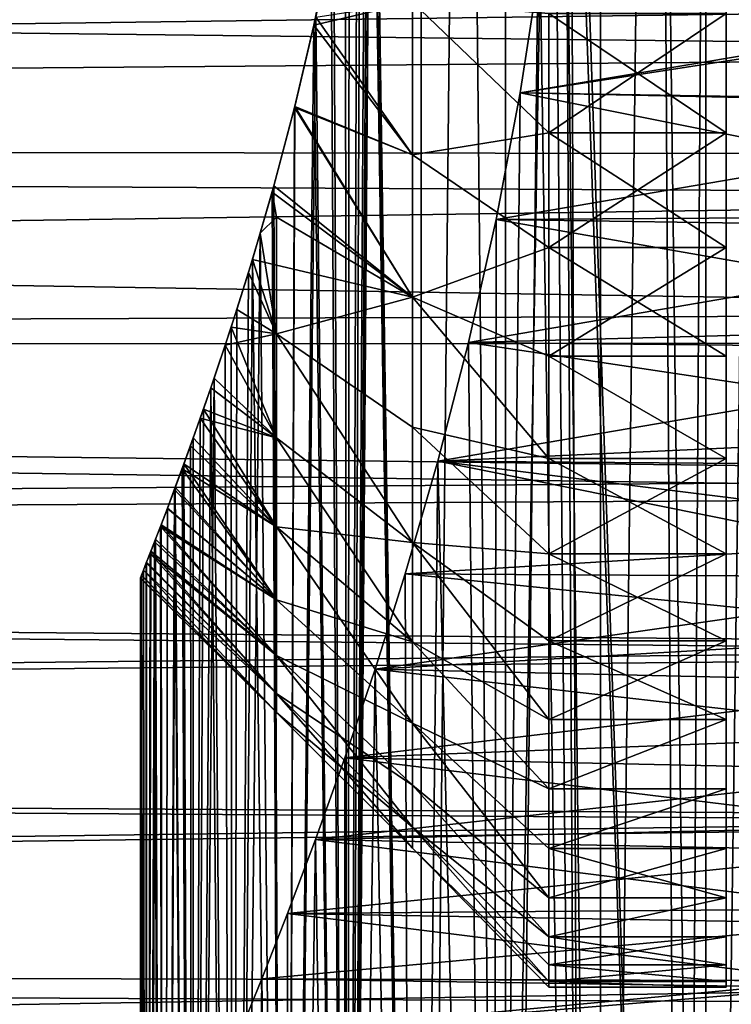
# Model space of a CAD drawing. Extents: x -47 to 12.1, y -17.9 to 17.5.
# Drawn here: x -13.2 to -10.8, y -5.1 to -1.7 of the extents above; entities that cross this region are included whole.
import ezdxf

# ---------------------------------------------------------------- set-up
doc = ezdxf.new("R2010")
doc.units = 0
doc.header["$MEASUREMENT"] = 0

msp = doc.modelspace()

# ---------------------------------------------------------------- linework, layer by layer
for points in [[(-11.09026, 17.200001, -6.085116), (-10.915031, -11, -6.394105), (-11.294904, 0.205784, -5.696283)], [(-11.09026, 17.200001, 6.085116), (-11.294904, 0.205784, 5.696283), (-10.915031, -11, 6.394105)], [(-11.09026, 17.200001, -6.085116), (-10.733895, 17.200001, -6.693727), (-10.915031, -11, -6.394105)], [(-10.733895, 17.200001, 6.693727), (-11.09026, 17.200001, 6.085116), (-10.915031, -11, 6.394105)], [(-10.733895, 17.200001, -6.693727), (-10.541572, -11, -6.992694), (-10.915031, -11, -6.394105)], [(-10.733895, 17.200001, 6.693727), (-10.915031, -11, 6.394105), (-10.541572, -11, 6.992694)], [(-11.800435, 17, -4.828275), (-11.965587, 0, -4.403093), (-11.800435, -11.15, -4.828275)], [(-11.800435, 17, 4.828275), (-11.800435, -11.15, 4.828275), (-11.965587, 0, 4.403093)], [(-11.800435, 17, -4.828275), (-11.800435, -11.15, -4.828275), (-11.514528, -11.15, -5.475229)], [(-11.800435, 17, -4.828275), (-11.514528, -11.15, -5.475229), (-11.514528, 17, -5.475229)], [(-11.514528, 17, 5.475229), (-11.514528, -11.15, 5.475229), (-11.800435, -11.15, 4.828275)], [(-11.514528, 17, 5.475229), (-11.800435, -11.15, 4.828275), (-11.800435, 17, 4.828275)], [(-11.514528, 17, -5.475229), (-11.514528, -11.15, -5.475229), (-11.193186, -11.15, -6.105332)], [(-11.514528, 17, -5.475229), (-11.193186, -11.15, -6.105332), (-11.193186, 17, -6.105332)], [(-11.193186, 17, 6.105332), (-11.193186, -11.15, 6.105332), (-11.514528, -11.15, 5.475229)], [(-11.193186, 17, 6.105332), (-11.514528, -11.15, 5.475229), (-11.514528, 17, 5.475229)], [(-11.193186, 17, -6.105332), (-11.193186, -11.15, -6.105332), (-10.837396, -11.15, -6.716647)], [(-11.193186, 17, -6.105332), (-10.837396, -11.15, -6.716647), (-10.837396, 17, -6.716647)], [(-10.837396, 17, 6.716647), (-10.837396, -11.15, 6.716647), (-11.193186, -11.15, 6.105332)], [(-10.837396, 17, 6.716647), (-11.193186, -11.15, 6.105332), (-11.193186, 17, 6.105332)], [(-10.837396, 17, -6.716647), (-10.837396, -11.15, -6.716647), (-10.448254, -11.15, -7.307291)], [(-10.837396, 17, -6.716647), (-10.448254, -11.15, -7.307291), (-10.448254, 17, -7.307291)], [(-10.448254, 17, 7.307291), (-10.448254, -11.15, 7.307291), (-10.837396, -11.15, 6.716647)], [(-10.448254, 17, 7.307291), (-10.837396, -11.15, 6.716647), (-10.837396, 17, 6.716647)], [(-11.294904, 0.205784, -5.696283), (-10.915031, -11, -6.394105), (-11.294804, -0.200185, -5.696483)], [(-10.915031, -11, 6.394105), (-11.294904, 0.205784, 5.696283), (-11.294804, -0.200185, 5.696483)], [(-11.800435, -11.15, 4.828275), (-11.971283, -0.293595, 4.387584), (-11.965587, 0, 4.403093)], [(-11.9689, -0.223881, -4.394081), (-11.800435, -11.15, -4.828275), (-11.965587, 0, -4.403093)], [(-10.76868, 0, 1.732051), (-10.76868, -1.710101, 4.698463), (-10.76868, -2.113091, 4.531539)], [(-10.76868, 0, 1.732051), (-10.76868, -2.113091, 4.531539), (-10.76868, -2.5, 4.330127)], [(-10.76868, -1.5, 0.866025), (-10.76868, 0, 1.732051), (-10.76868, -2.5, 4.330127)], [(-10.76868, -2.113091, -4.531539), (-10.76868, -1.710101, -4.698463), (-10.76868, 0, -1.732051)], [(-10.76868, -2.5, -4.330127), (-10.76868, -2.113091, -4.531539), (-10.76868, 0, -1.732051)], [(-10.76868, -2.5, -4.330127), (-10.76868, 0, -1.732051), (-10.76868, -1.5, -0.866025)], [(-11.9689, -0.223881, -4.394081), (-12.050025, -11.15, -4.166462), (-11.800435, -11.15, -4.828275)], [(-11.978982, -0.450504, -4.366519), (-12.050025, -11.15, -4.166462), (-11.9689, -0.223881, -4.394081)], [(-11.311723, -0.650066, -5.662812), (-11.294804, -0.200185, -5.696483), (-11.254539, -11, -5.775626)], [(-11.294804, -0.200185, 5.696483), (-11.311723, -0.650066, 5.662812), (-11.254539, -11, 5.775626)], [(-11.294804, -0.200185, -5.696483), (-10.915031, -11, -6.394105), (-11.254539, -11, -5.775626)], [(-10.915031, -11, 6.394105), (-11.294804, -0.200185, 5.696483), (-11.254539, -11, 5.775626)], [(-11.971283, -0.293595, 4.387584), (-12.050025, -11.15, 4.166462), (-11.988628, -0.59122, 4.339966)], [(-11.800435, -11.15, 4.828275), (-12.050025, -11.15, 4.166462), (-11.971283, -0.293595, 4.387584)], [(-12.004835, -0.772481, -4.294933), (-12.050025, -11.15, -4.166462), (-11.978982, -0.450504, -4.366519)], [(-11.988628, -0.59122, 4.339966), (-12.050025, -11.15, 4.166462), (-12.016765, -0.882791, 4.261442)], [(-11.346225, -1.097413, -5.593363), (-11.311723, -0.650066, -5.662812), (-11.254539, -11, -5.775626)], [(-11.311723, -0.650066, 5.662812), (-11.346225, -1.097413, 5.593363), (-11.254539, -11, 5.775626)], [(-12.043701, -1.092542, -4.184707), (-12.050025, -11.15, -4.166462), (-12.004835, -0.772481, -4.294933)], [(-12.016765, -0.882791, 4.261442), (-12.050025, -11.15, 4.166462), (-12.055691, -1.174333, 4.150037)], [(-12.094858, -1.410193, -4.034465), (-12.050025, -11.15, -4.166462), (-12.043701, -1.092542, -4.184707)], [(-11.397685, -1.540997, -5.487738), (-11.346225, -1.097413, -5.593363), (-11.254539, -11, -5.775626)], [(-11.346225, -1.097413, 5.593363), (-11.397685, -1.540997, 5.487738), (-11.254539, -11, 5.775626)], [(-12.055691, -1.174333, 4.150037), (-12.050025, -11.15, 4.166462), (-12.104683, -1.463735, 4.004891)], [(-7.103772, -1.378793, -12.926675), (-7.208777, -1.844968, -12.868412), (-42.968681, -1.430107, -12.921099)], [(-7.164742, -1.664615, 12.892982), (-42.968681, -1.430107, 12.921099), (-42.968681, -2.13973, 12.822697)], [(-7.208777, -1.844968, -12.868412), (-42.968681, -2.13973, -12.822697), (-42.968681, -1.430107, -12.921099)], [(-12.156726, -1.721636, -3.844021), (-12.050025, -11.15, -4.166462), (-12.094858, -1.410193, -4.034465)], [(-12.104683, -1.463735, 4.004891), (-12.050025, -11.15, 4.166462), (-12.162795, -1.749434, 3.824776)], [(-11.828996, -1.671169, 4.220891), (-12.104683, -1.463735, 4.004891), (-12.162795, -1.749434, 3.824776)], [(-10.76868, -1.5, 0.866025), (-10.76868, -2.5, 4.330127), (-10.76868, -2.867882, 4.09576)], [(-10.76868, -1.5, 0.866025), (-10.76868, -2.867882, 4.09576), (-10.76868, -3.213938, 3.830222)], [(-10.76868, -1.5, 0.866025), (-10.76868, -3.213938, 3.830222), (-10.76868, -3.535534, 3.535534)], [(-10.76868, -1.5, 0.866025), (-10.76868, -3.535534, 3.535534), (-10.76868, -3.830222, 3.213938)], [(-10.76868, -4.09576, 2.867882), (-10.76868, -1.5, 0.866025), (-10.76868, -3.830222, 3.213938)], [(-10.76868, -4.330127, 2.5), (-10.76868, -1.5, 0.866025), (-10.76868, -4.09576, 2.867882)], [(-10.76868, -4.531539, 2.113091), (-10.76868, -1.5, 0.866025), (-10.76868, -4.330127, 2.5)], [(-10.76868, -4.698463, 1.710101), (-10.76868, -1.5, 0.866025), (-10.76868, -4.531539, 2.113091)], [(-10.76868, -4.829629, 1.294095), (-10.76868, -1.5, 0.866025), (-10.76868, -4.698463, 1.710101)], [(-10.76868, -4.924039, 0.868241), (-10.76868, -1.5, 0.866025), (-10.76868, -4.829629, 1.294095)], [(-10.76868, -4.980974, 0.435779), (-10.76868, -1.5, 0.866025), (-10.76868, -4.924039, 0.868241)], [(-10.76868, -5), (-10.76868, -1.5, -0.866025), (-10.76868, -1.5, 0.866025)], [(-10.76868, -5), (-10.76868, -1.5, 0.866025), (-10.76868, -4.980974, 0.435779)], [(-10.76868, -4.980974, -0.435779), (-10.76868, -1.5, -0.866025), (-10.76868, -5)], [(-10.76868, -4.924039, -0.868241), (-10.76868, -1.5, -0.866025), (-10.76868, -4.980974, -0.435779)], [(-10.76868, -4.829629, -1.294095), (-10.76868, -1.5, -0.866025), (-10.76868, -4.924039, -0.868241)], [(-10.76868, -4.698463, -1.710101), (-10.76868, -1.5, -0.866025), (-10.76868, -4.829629, -1.294095)], [(-10.76868, -4.531539, -2.113091), (-10.76868, -1.5, -0.866025), (-10.76868, -4.698463, -1.710101)], [(-10.76868, -4.330127, -2.5), (-10.76868, -1.5, -0.866025), (-10.76868, -4.531539, -2.113091)], [(-10.76868, -2.867882, -4.09576), (-10.76868, -2.5, -4.330127), (-10.76868, -1.5, -0.866025)], [(-10.76868, -4.09576, -2.867882), (-10.76868, -1.5, -0.866025), (-10.76868, -4.330127, -2.5)], [(-10.76868, -3.830222, -3.213938), (-10.76868, -1.5, -0.866025), (-10.76868, -4.09576, -2.867882)], [(-10.76868, -3.213938, -3.830222), (-10.76868, -2.867882, -4.09576), (-10.76868, -1.5, -0.866025)], [(-10.76868, -3.535534, -3.535534), (-10.76868, -3.213938, -3.830222), (-10.76868, -1.5, -0.866025)], [(-10.76868, -3.535534, -3.535534), (-10.76868, -1.5, -0.866025), (-10.76868, -3.830222, -3.213938)], [(-11.559036, -11, -5.13918), (-11.397685, -1.540997, -5.487738), (-11.254539, -11, -5.775626)], [(-11.464906, -1.977776, -5.345882), (-11.397685, -1.540997, -5.487738), (-11.559036, -11, -5.13918)], [(-11.397685, -1.540997, 5.487738), (-11.559036, -11, 5.13918), (-11.254539, -11, 5.775626)], [(-11.397685, -1.540997, 5.487738), (-11.464906, -1.977776, 5.345882), (-11.559036, -11, 5.13918)], [(-9.230463, -1.632475, -5.461231), (-11.397685, -1.540997, -5.487738), (-11.464906, -1.977776, -5.345882)], [(-9.225703, -1.603157, 5.469908), (-11.464906, -1.977776, 5.345882), (-11.397685, -1.540997, 5.487738)], [(-9.303932, -2.022676, 5.329051), (-11.464906, -1.977776, 5.345882), (-9.225703, -1.603157, 5.469908)], [(-9.230463, -1.632475, -5.461231), (-11.464906, -1.977776, -5.345882), (-9.302163, -2.014359, -5.3322)], [(-7.303785, -2.187021, 12.81473), (-7.164742, -1.664615, 12.892982), (-42.968681, -2.13973, 12.822697)], [(-11.828996, -2.187009, 3.978155), (-11.828996, -1.671169, 4.220891), (-12.162795, -1.749434, 3.824776)], [(-11.828996, -1.671169, -4.220891), (-11.828996, -2.187009, -3.978155), (-12.156726, -1.721636, -3.844021)], [(-11.828996, -1.671169, 4.220891), (-11.36868, -2.113091, 4.531539), (-11.36868, -1.710101, 4.698463)], [(-11.828996, -2.187009, 3.978155), (-11.36868, -2.113091, 4.531539), (-11.828996, -1.671169, 4.220891)], [(-11.828996, -1.671169, -4.220891), (-11.36868, -1.710101, -4.698463), (-11.36868, -2.113091, -4.531539)], [(-11.828996, -1.671169, -4.220891), (-11.36868, -2.113091, -4.531539), (-11.828996, -2.187009, -3.978155)], [(-12.26253, -11.15, -3.491826), (-12.050025, -11.15, -4.166462), (-12.156726, -1.721636, -3.844021)], [(-12.227417, -2.024178, -3.61287), (-12.26253, -11.15, -3.491826), (-12.156726, -1.721636, -3.844021)], [(-11.828996, -2.187009, -3.978155), (-12.227417, -2.024178, -3.61287), (-12.156726, -1.721636, -3.844021)], [(-11.36868, -2.113091, -4.531539), (-10.76868, -1.710101, -4.698463), (-10.76868, -2.113091, -4.531539)], [(-11.36868, -2.113091, -4.531539), (-11.36868, -1.710101, -4.698463), (-10.76868, -1.710101, -4.698463)], [(-11.36868, -1.710101, 4.698463), (-11.36868, -2.113091, 4.531539), (-10.76868, -2.113091, 4.531539)], [(-11.36868, -1.710101, 4.698463), (-10.76868, -2.113091, 4.531539), (-10.76868, -1.710101, 4.698463)], [(-12.162795, -1.749434, 3.824776), (-12.26253, -11.15, 3.491826), (-12.228123, -2.026997, 3.610479)], [(-12.050025, -11.15, 4.166462), (-12.26253, -11.15, 3.491826), (-12.162795, -1.749434, 3.824776)], [(-11.828996, -2.187009, 3.978155), (-12.162795, -1.749434, 3.824776), (-12.228123, -2.026997, 3.610479)], [(-7.208777, -1.844968, -12.868412), (-7.346403, -2.325358, -12.790343), (-42.968681, -2.13973, -12.822697)], [(-11.546421, -2.405688, -5.167461), (-11.464906, -1.977776, -5.345882), (-11.559036, -11, -5.13918)], [(-11.464906, -1.977776, 5.345882), (-11.546421, -2.405688, 5.167461), (-11.559036, -11, 5.13918)], [(-11.464906, -1.977776, -5.345882), (-11.546421, -2.405688, -5.167461), (-9.390775, -2.392518, -5.173574)], [(-9.303932, -2.022676, 5.329051), (-11.546421, -2.405688, 5.167461), (-11.464906, -1.977776, 5.345882)], [(-9.302163, -2.014359, -5.3322), (-11.464906, -1.977776, -5.345882), (-9.390775, -2.392518, -5.173574)], [(-12.304358, -2.313742, -3.341442), (-12.26253, -11.15, -3.491826), (-12.227417, -2.024178, -3.61287)], [(-11.828996, -2.668359, -3.672682), (-12.304358, -2.313742, -3.341442), (-12.227417, -2.024178, -3.61287)], [(-12.228123, -2.026997, 3.610479), (-12.26253, -11.15, 3.491826), (-12.298341, -2.292224, 3.363523)], [(-11.828996, -2.668359, 3.672682), (-12.228123, -2.026997, 3.610479), (-12.298341, -2.292224, 3.363523)], [(-11.828996, -2.668359, 3.672682), (-11.828996, -2.187009, 3.978155), (-12.228123, -2.026997, 3.610479)], [(-11.828996, -2.187009, -3.978155), (-11.828996, -2.668359, -3.672682), (-12.227417, -2.024178, -3.61287)], [(-9.402307, -2.436929, 5.152803), (-11.546421, -2.405688, 5.167461), (-9.303932, -2.022676, 5.329051)], [(-11.828996, -2.187009, 3.978155), (-11.36868, -2.5, 4.330127), (-11.36868, -2.113091, 4.531539)], [(-11.828996, -2.187009, -3.978155), (-11.36868, -2.113091, -4.531539), (-11.36868, -2.5, -4.330127)], [(-11.36868, -2.5, -4.330127), (-11.36868, -2.113091, -4.531539), (-10.76868, -2.113091, -4.531539)], [(-11.36868, -2.5, -4.330127), (-10.76868, -2.113091, -4.531539), (-10.76868, -2.5, -4.330127)], [(-11.36868, -2.113091, 4.531539), (-11.36868, -2.5, 4.330127), (-10.76868, -2.5, 4.330127)], [(-11.36868, -2.113091, 4.531539), (-10.76868, -2.5, 4.330127), (-10.76868, -2.113091, 4.531539)], [(-7.481743, -2.722851, 12.711651), (-7.303785, -2.187021, 12.81473), (-42.968681, -2.13973, 12.822697)], [(-7.481743, -2.722851, 12.711651), (-42.968681, -2.13973, 12.822697), (-42.968681, -2.842854, 12.685353)], [(-7.346403, -2.325358, -12.790343), (-42.968681, -2.842854, -12.685353), (-42.968681, -2.13973, -12.822697)], [(-11.828996, -2.668359, 3.672682), (-11.36868, -2.5, 4.330127), (-11.828996, -2.187009, 3.978155)], [(-11.828996, -2.187009, -3.978155), (-11.36868, -2.5, -4.330127), (-11.828996, -2.668359, -3.672682)], [(-12.298341, -2.292224, 3.363523), (-12.26253, -11.15, 3.491826), (-12.37077, -2.541009, 3.086516)], [(-11.828996, -2.668359, 3.672682), (-12.298341, -2.292224, 3.363523), (-12.37077, -2.541009, 3.086516)], [(-7.346403, -2.325358, -12.790343), (-7.518863, -2.823251, -12.689729), (-42.968681, -2.842854, -12.685353)], [(-12.344055, -2.451696, -3.19168), (-12.26253, -11.15, -3.491826), (-12.304358, -2.313742, -3.341442)], [(-12.289312, -2.397792, -3.300278), (-12.344055, -2.451696, -3.19168), (-12.304358, -2.313742, -3.341442)], [(-11.828996, -2.668359, -3.672682), (-12.289312, -2.397792, -3.300278), (-12.304358, -2.313742, -3.341442)], [(-9.390775, -2.392518, -5.173574), (-11.546421, -2.405688, -5.167461), (-9.494478, -2.764272, -4.984856)], [(-12.289312, -2.397792, -3.300278), (-12.289312, -2.79252, -2.973731), (-12.344055, -2.451696, -3.19168)], [(-11.828996, -2.668359, -3.672682), (-12.289312, -2.79252, -2.973731), (-12.289312, -2.397792, -3.300278)], [(-11.640275, -2.821967, -4.952424), (-11.546421, -2.405688, -5.167461), (-11.559036, -11, -5.13918)], [(-11.546421, -2.405688, 5.167461), (-11.640275, -2.821967, 4.952424), (-11.559036, -11, 5.13918)], [(-11.546421, -2.405688, -5.167461), (-11.640275, -2.821967, -4.952424), (-9.494478, -2.764272, -4.984856)], [(-11.640275, -2.821967, 4.952424), (-11.546421, -2.405688, 5.167461), (-9.402307, -2.436929, 5.152803)], [(-12.437298, -11.15, -2.806444), (-12.26253, -11.15, -3.491826), (-12.344055, -2.451696, -3.19168)], [(-12.384077, -2.584554, -3.03268), (-12.437298, -11.15, -2.806444), (-12.344055, -2.451696, -3.19168)], [(-12.289312, -2.79252, -2.973731), (-12.384077, -2.584554, -3.03268), (-12.344055, -2.451696, -3.19168)], [(-9.518588, -2.843283, 4.940217), (-11.640275, -2.821967, 4.952424), (-9.402307, -2.436929, 5.152803)], [(-11.828996, -2.668359, 3.672682), (-11.36868, -2.867882, 4.09576), (-11.36868, -2.5, 4.330127)], [(-11.828996, -2.668359, -3.672682), (-11.36868, -2.5, -4.330127), (-11.36868, -2.867882, -4.09576)], [(-11.36868, -2.867882, -4.09576), (-11.36868, -2.5, -4.330127), (-10.76868, -2.5, -4.330127)], [(-11.36868, -2.867882, -4.09576), (-10.76868, -2.5, -4.330127), (-10.76868, -2.867882, -4.09576)], [(-11.36868, -2.5, 4.330127), (-10.76868, -2.867882, 4.09576), (-10.76868, -2.5, 4.330127)], [(-11.36868, -2.5, 4.330127), (-11.36868, -2.867882, 4.09576), (-10.76868, -2.867882, 4.09576)], [(-12.37077, -2.541009, 3.086516), (-12.437298, -11.15, 2.806444), (-12.442544, -2.769284, 2.783093)], [(-12.289312, -2.79252, 2.973731), (-12.37077, -2.541009, 3.086516), (-12.442544, -2.769284, 2.783093)], [(-12.26253, -11.15, 3.491826), (-12.437298, -11.15, 2.806444), (-12.37077, -2.541009, 3.086516)], [(-11.828996, -2.668359, 3.672682), (-12.37077, -2.541009, 3.086516), (-12.289312, -2.79252, 2.973731)], [(-12.423601, -2.710535, -2.866467), (-12.437298, -11.15, -2.806444), (-12.384077, -2.584554, -3.03268)], [(-12.289312, -2.79252, -2.973731), (-12.423601, -2.710535, -2.866467), (-12.384077, -2.584554, -3.03268)], [(-11.828996, -3.107627, 3.309287), (-11.828996, -2.668359, 3.672682), (-12.289312, -2.79252, 2.973731)], [(-11.828996, -2.668359, -3.672682), (-11.828996, -3.107627, -3.309287), (-12.289312, -2.79252, -2.973731)], [(-11.828996, -2.668359, 3.672682), (-11.36868, -3.213938, 3.830222), (-11.36868, -2.867882, 4.09576)], [(-11.828996, -3.107627, 3.309287), (-11.36868, -3.213938, 3.830222), (-11.828996, -2.668359, 3.672682)], [(-11.828996, -2.668359, -3.672682), (-11.36868, -3.213938, -3.830222), (-11.828996, -3.107627, -3.309287)], [(-11.828996, -2.668359, -3.672682), (-11.36868, -2.867882, -4.09576), (-11.36868, -3.213938, -3.830222)], [(-7.699499, -3.274146, 12.580956), (-7.481743, -2.722851, 12.711651), (-42.968681, -2.842854, 12.685353)], [(-12.462543, -2.830265, -2.692118), (-12.437298, -11.15, -2.806444), (-12.423601, -2.710535, -2.866467)], [(-12.289312, -2.79252, -2.973731), (-12.462543, -2.830265, -2.692118), (-12.423601, -2.710535, -2.866467)], [(-12.442544, -2.769284, 2.783093), (-12.437298, -11.15, 2.806444), (-12.511115, -2.974274, 2.456523)], [(-12.289312, -3.143207, 2.600287), (-12.442544, -2.769284, 2.783093), (-12.511115, -2.974274, 2.456523)], [(-12.289312, -2.79252, -2.973731), (-12.289312, -3.143207, -2.600287), (-12.462543, -2.830265, -2.692118)], [(-12.289312, -3.143207, 2.600287), (-12.289312, -2.79252, 2.973731), (-12.442544, -2.769284, 2.783093)], [(-11.828996, -3.497887, 2.893703), (-12.289312, -2.79252, 2.973731), (-12.289312, -3.143207, 2.600287)], [(-11.828996, -3.497887, 2.893703), (-11.828996, -3.107627, 3.309287), (-12.289312, -2.79252, 2.973731)], [(-11.828996, -3.497887, -2.893703), (-12.289312, -3.143207, -2.600287), (-12.289312, -2.79252, -2.973731)], [(-11.828996, -3.107627, -3.309287), (-11.828996, -3.497887, -2.893703), (-12.289312, -2.79252, -2.973731)], [(-9.494478, -2.764272, -4.984856), (-11.640275, -2.821967, -4.952424), (-9.610719, -3.126143, -4.766259)], [(-7.518863, -2.823251, -12.689729), (-7.727793, -3.340137, -12.563595), (-42.968681, -2.842854, -12.685353)], [(-11.743729, -3.22221, -4.701842), (-11.640275, -2.821967, -4.952424), (-11.559036, -11, -5.13918)], [(-11.640275, -2.821967, 4.952424), (-11.743729, -3.22221, 4.701842), (-11.559036, -11, 5.13918)], [(-9.610719, -3.126143, -4.766259), (-11.640275, -2.821967, -4.952424), (-11.743729, -3.22221, -4.701842)], [(-11.743729, -3.22221, 4.701842), (-11.640275, -2.821967, 4.952424), (-9.518588, -2.843283, 4.940217)], [(-7.699499, -3.274146, 12.580956), (-42.968681, -2.842854, 12.685353), (-42.968681, -3.537345, 12.509484)], [(-7.727793, -3.340137, -12.563595), (-42.968681, -3.537345, -12.509484), (-42.968681, -2.842854, -12.685353)], [(-12.500248, -2.942527, -2.511234), (-12.437298, -11.15, -2.806444), (-12.462543, -2.830265, -2.692118)], [(-12.289312, -3.143207, -2.600287), (-12.500248, -2.942527, -2.511234), (-12.462543, -2.830265, -2.692118)], [(-9.649578, -3.237889, 4.691061), (-11.743729, -3.22221, 4.701842), (-9.518588, -2.843283, 4.940217)], [(-11.36868, -2.867882, -4.09576), (-10.76868, -2.867882, -4.09576), (-10.76868, -3.213938, -3.830222)], [(-11.36868, -3.213938, -3.830222), (-11.36868, -2.867882, -4.09576), (-10.76868, -3.213938, -3.830222)], [(-11.36868, -2.867882, 4.09576), (-10.76868, -3.213938, 3.830222), (-10.76868, -2.867882, 4.09576)], [(-11.36868, -2.867882, 4.09576), (-11.36868, -3.213938, 3.830222), (-10.76868, -3.213938, 3.830222)], [(-12.573789, -11.15, -2.112426), (-12.437298, -11.15, -2.806444), (-12.500248, -2.942527, -2.511234)], [(-12.536459, -3.047332, -2.323711), (-12.573789, -11.15, -2.112426), (-12.500248, -2.942527, -2.511234)], [(-12.289312, -3.143207, -2.600287), (-12.536459, -3.047332, -2.323711), (-12.500248, -2.942527, -2.511234)], [(-12.511115, -2.974274, 2.456523), (-12.573789, -11.15, 2.112426), (-12.546792, -3.076737, 2.267257)], [(-12.437298, -11.15, 2.806444), (-12.573789, -11.15, 2.112426), (-12.511115, -2.974274, 2.456523)], [(-12.289312, -3.143207, 2.600287), (-12.511115, -2.974274, 2.456523), (-12.546792, -3.076737, 2.267257)], [(-12.570648, -3.143843, -2.131027), (-12.573789, -11.15, -2.112426), (-12.536459, -3.047332, -2.323711)], [(-12.289312, -3.444324, -2.185835), (-12.570648, -3.143843, -2.131027), (-12.536459, -3.047332, -2.323711)], [(-12.289312, -3.143207, -2.600287), (-12.289312, -3.444324, -2.185835), (-12.536459, -3.047332, -2.323711)], [(-12.546792, -3.076737, 2.267257), (-12.573789, -11.15, 2.112426), (-12.580411, -3.170997, 2.072627)], [(-12.289312, -3.444324, 2.185835), (-12.546792, -3.076737, 2.267257), (-12.580411, -3.170997, 2.072627)], [(-12.289312, -3.444324, 2.185835), (-12.289312, -3.143207, 2.600287), (-12.546792, -3.076737, 2.267257)], [(-11.828996, -3.107627, 3.309287), (-11.36868, -3.535534, 3.535534), (-11.36868, -3.213938, 3.830222)], [(-11.828996, -3.497887, 2.893703), (-11.36868, -3.535534, 3.535534), (-11.828996, -3.107627, 3.309287)], [(-11.828996, -3.107627, -3.309287), (-11.36868, -3.213938, -3.830222), (-11.36868, -3.535534, -3.535534)], [(-11.828996, -3.107627, -3.309287), (-11.36868, -3.535534, -3.535534), (-11.828996, -3.497887, -2.893703)], [(-9.610719, -3.126143, -4.766259), (-11.743729, -3.22221, -4.701842), (-9.736255, -3.474216, -4.518829)], [(-12.602521, -3.231873, -1.933652), (-12.573789, -11.15, -2.112426), (-12.570648, -3.143843, -2.131027)], [(-12.289312, -3.444324, -2.185835), (-12.602521, -3.231873, -1.933652), (-12.570648, -3.143843, -2.131027)], [(-11.828996, -3.832982, 2.432484), (-12.289312, -3.143207, 2.600287), (-12.289312, -3.444324, 2.185835)], [(-11.828996, -3.832982, 2.432484), (-11.828996, -3.497887, 2.893703), (-12.289312, -3.143207, 2.600287)], [(-11.828996, -3.497887, -2.893703), (-12.289312, -3.444324, -2.185835), (-12.289312, -3.143207, -2.600287)], [(-12.580411, -3.170997, 2.072627), (-12.573789, -11.15, 2.112426), (-12.608567, -3.248374, 1.893821)], [(-12.289312, -3.444324, 2.185835), (-12.580411, -3.170997, 2.072627), (-12.608567, -3.248374, 1.893821)], [(-11.853821, -3.602861, -4.41695), (-11.743729, -3.22221, -4.701842), (-11.827578, -11, -4.486748)], [(-11.743729, -3.22221, 4.701842), (-11.853821, -3.602861, 4.41695), (-11.827578, -11, 4.486748)], [(-9.736255, -3.474216, -4.518829), (-11.743729, -3.22221, -4.701842), (-11.853821, -3.602861, -4.41695)], [(-9.79103, -3.615747, 4.406399), (-11.853821, -3.602861, 4.41695), (-11.743729, -3.22221, 4.701842)], [(-11.743729, -3.22221, -4.701842), (-11.559036, -11, -5.13918), (-11.827578, -11, -4.486748)], [(-11.559036, -11, 5.13918), (-11.743729, -3.22221, 4.701842), (-11.827578, -11, 4.486748)], [(-9.79103, -3.615747, 4.406399), (-11.743729, -3.22221, 4.701842), (-9.649578, -3.237889, 4.691061)], [(-11.36868, -3.535534, -3.535534), (-11.36868, -3.213938, -3.830222), (-10.76868, -3.213938, -3.830222)], [(-11.36868, -3.535534, -3.535534), (-10.76868, -3.213938, -3.830222), (-10.76868, -3.535534, -3.535534)], [(-11.36868, -3.213938, 3.830222), (-10.76868, -3.535534, 3.535534), (-10.76868, -3.213938, 3.830222)], [(-11.36868, -3.213938, 3.830222), (-11.36868, -3.535534, 3.535534), (-10.76868, -3.535534, 3.535534)], [(-12.608567, -3.248374, 1.893821), (-12.573789, -11.15, 2.112426), (-12.634614, -3.318768, 1.711432)], [(-12.289312, -3.691123, 1.73691), (-12.608567, -3.248374, 1.893821), (-12.634614, -3.318768, 1.711432)], [(-12.631699, -3.310942, -1.732822), (-12.573789, -11.15, -2.112426), (-12.602521, -3.231873, -1.933652)], [(-12.289312, -3.691123, -1.73691), (-12.631699, -3.310942, -1.732822), (-12.602521, -3.231873, -1.933652)], [(-12.289312, -3.691123, 1.73691), (-12.289312, -3.444324, 2.185835), (-12.608567, -3.248374, 1.893821)], [(-12.289312, -3.444324, -2.185835), (-12.289312, -3.691123, -1.73691), (-12.602521, -3.231873, -1.933652)], [(-7.960397, -3.847739, 12.417514), (-7.699499, -3.274146, 12.580956), (-42.968681, -3.537345, 12.509484)], [(-12.671583, -11.15, -1.411906), (-12.573789, -11.15, -2.112426), (-12.631699, -3.310942, -1.732822)], [(-12.658128, -3.381405, -1.527833), (-12.671583, -11.15, -1.411906), (-12.631699, -3.310942, -1.732822)], [(-12.634614, -3.318768, 1.711432), (-12.671583, -11.15, 1.411906), (-12.658335, -3.381953, 1.526115)], [(-12.573789, -11.15, 2.112426), (-12.671583, -11.15, 1.411906), (-12.634614, -3.318768, 1.711432)], [(-12.289312, -3.691123, 1.73691), (-12.634614, -3.318768, 1.711432), (-12.658335, -3.381953, 1.526115)], [(-12.289312, -3.691123, -1.73691), (-12.658128, -3.381405, -1.527833), (-12.631699, -3.310942, -1.732822)], [(-7.727793, -3.340137, -12.563595), (-7.973198, -3.874154, -12.409299), (-42.968681, -3.537345, -12.509484)], [(-12.681489, -3.442824, -1.319973), (-12.671583, -11.15, -1.411906), (-12.658128, -3.381405, -1.527833)], [(-12.289312, -3.691123, -1.73691), (-12.681489, -3.442824, -1.319973), (-12.658128, -3.381405, -1.527833)], [(-12.658335, -3.381953, 1.526115), (-12.671583, -11.15, 1.411906), (-12.679606, -3.437904, 1.337935)], [(-12.289312, -3.691123, 1.73691), (-12.658335, -3.381953, 1.526115), (-12.679606, -3.437904, 1.337935)], [(-12.701643, -3.495195, -1.109403), (-12.671583, -11.15, -1.411906), (-12.681489, -3.442824, -1.319973)], [(-12.289312, -3.879709, -1.260594), (-12.701643, -3.495195, -1.109403), (-12.681489, -3.442824, -1.319973)], [(-12.679606, -3.437904, 1.337935), (-12.671583, -11.15, 1.411906), (-12.698167, -3.486203, 1.1485)], [(-12.289312, -3.879709, 1.260594), (-12.679606, -3.437904, 1.337935), (-12.698167, -3.486203, 1.1485)], [(-12.289312, -3.691123, -1.73691), (-12.289312, -3.879709, -1.260594), (-12.681489, -3.442824, -1.319973)], [(-12.289312, -3.879709, 1.260594), (-12.289312, -3.691123, 1.73691), (-12.679606, -3.437904, 1.337935)], [(-11.828996, -4.107629, 1.932903), (-11.828996, -3.832982, 2.432484), (-12.289312, -3.444324, 2.185835)], [(-11.828996, -4.107629, 1.932903), (-12.289312, -3.444324, 2.185835), (-12.289312, -3.691123, 1.73691)], [(-11.828996, -3.832982, -2.432484), (-12.289312, -3.691123, -1.73691), (-12.289312, -3.444324, -2.185835)], [(-11.828996, -3.497887, -2.893703), (-11.828996, -3.832982, -2.432484), (-12.289312, -3.444324, -2.185835)], [(-12.698167, -3.486203, 1.1485), (-12.671583, -11.15, 1.411906), (-12.730381, -11.15, 0.707041)], [(-12.698167, -3.486203, 1.1485), (-12.730381, -11.15, 0.707041), (-12.714001, -3.527037, 0.957427)], [(-12.289312, -3.879709, 1.260594), (-12.698167, -3.486203, 1.1485), (-12.714001, -3.527037, 0.957427)], [(-9.736255, -3.474216, -4.518829), (-11.853821, -3.602861, -4.41695), (-9.86733, -3.804451, -4.244543)], [(-12.730381, -11.15, -0.707041), (-12.671583, -11.15, -1.411906), (-12.701643, -3.495195, -1.109403)], [(-12.716946, -3.534598, -0.917469), (-12.730381, -11.15, -0.707041), (-12.701643, -3.495195, -1.109403)], [(-12.289312, -3.879709, -1.260594), (-12.716946, -3.534598, -0.917469), (-12.701643, -3.495195, -1.109403)], [(-11.828996, -3.497887, 2.893703), (-11.36868, -3.830222, 3.213938), (-11.36868, -3.535534, 3.535534)], [(-11.828996, -3.497887, 2.893703), (-11.36868, -4.09576, 2.867882), (-11.36868, -3.830222, 3.213938)], [(-11.828996, -3.832982, 2.432484), (-11.36868, -4.09576, 2.867882), (-11.828996, -3.497887, 2.893703)], [(-11.828996, -3.497887, -2.893703), (-11.36868, -3.830222, -3.213938), (-11.36868, -4.09576, -2.867882)], [(-11.828996, -3.497887, -2.893703), (-11.36868, -3.535534, -3.535534), (-11.36868, -3.830222, -3.213938)], [(-11.828996, -3.497887, -2.893703), (-11.36868, -4.09576, -2.867882), (-11.828996, -3.832982, -2.432484)], [(-7.960397, -3.847739, 12.417514), (-42.968681, -3.537345, 12.509484), (-42.968681, -4.221093, 12.295624)], [(-7.973198, -3.874154, -12.409299), (-42.968681, -4.221093, -12.295624), (-42.968681, -3.537345, -12.509484)], [(-12.714001, -3.527037, 0.957427), (-12.730381, -11.15, 0.707041), (-12.72829, -3.563608, 0.743726)], [(-12.729396, -3.566427, -0.724563), (-12.730381, -11.15, -0.707041), (-12.716946, -3.534598, -0.917469)], [(-12.289312, -4.007111, -0.764397), (-12.729396, -3.566427, -0.724563), (-12.716946, -3.534598, -0.917469)], [(-12.289312, -4.007111, 0.764397), (-12.714001, -3.527037, 0.957427), (-12.72829, -3.563608, 0.743726)], [(-12.289312, -3.879709, -1.260594), (-12.289312, -4.007111, -0.764397), (-12.716946, -3.534598, -0.917469)], [(-12.289312, -4.007111, 0.764397), (-12.289312, -3.879709, 1.260594), (-12.714001, -3.527037, 0.957427)], [(-11.36868, -3.830222, -3.213938), (-11.36868, -3.535534, -3.535534), (-10.76868, -3.535534, -3.535534)], [(-11.36868, -3.830222, -3.213938), (-10.76868, -3.535534, -3.535534), (-10.76868, -3.830222, -3.213938)], [(-11.36868, -3.535534, 3.535534), (-10.76868, -3.830222, 3.213938), (-10.76868, -3.535534, 3.535534)], [(-11.36868, -3.535534, 3.535534), (-11.36868, -3.830222, 3.213938), (-10.76868, -3.830222, 3.213938)], [(-12.739008, -3.590871, 0.529332), (-12.730381, -11.15, 0.707041), (-12.746143, -3.608939, 0.313569)], [(-12.289312, -4.071318, 0.256146), (-12.739008, -3.590871, 0.529332), (-12.746143, -3.608939, 0.313569)], [(-12.745576, -3.607504, -0.335853), (-12.730381, -11.15, -0.707041), (-12.738963, -3.590756, -0.530417)], [(-12.289312, -4.071318, -0.256146), (-12.745576, -3.607504, -0.335853), (-12.738963, -3.590756, -0.530417)], [(-12.72829, -3.563608, 0.743726), (-12.730381, -11.15, 0.707041), (-12.739008, -3.590871, 0.529332)], [(-12.289312, -4.007111, 0.764397), (-12.72829, -3.563608, 0.743726), (-12.739008, -3.590871, 0.529332)], [(-12.289312, -4.071318, 0.256146), (-12.289312, -4.007111, 0.764397), (-12.739008, -3.590871, 0.529332)], [(-12.738963, -3.590756, -0.530417), (-12.730381, -11.15, -0.707041), (-12.729396, -3.566427, -0.724563)], [(-12.289312, -4.007111, -0.764397), (-12.738963, -3.590756, -0.530417), (-12.729396, -3.566427, -0.724563)], [(-12.289312, -4.007111, -0.764397), (-12.289312, -4.071318, -0.256146), (-12.738963, -3.590756, -0.530417)], [(-12.75, -11.15), (-12.730381, -11.15, -0.707041), (-12.745576, -3.607504, -0.335853)], [(-12.749441, -3.617271, -0.119321), (-12.75, -11.15), (-12.745576, -3.607504, -0.335853)], [(-12.746143, -3.608939, 0.313569), (-12.75, -11.15), (-12.749628, -3.617741, 0.097385)], [(-12.730381, -11.15, 0.707041), (-12.75, -11.15), (-12.746143, -3.608939, 0.313569)], [(-12.749628, -3.617741, 0.097385), (-12.75, -11.15), (-12.749441, -3.617271, -0.119321)], [(-12.289312, -4.071318, 0.256146), (-12.746143, -3.608939, 0.313569), (-12.749628, -3.617741, 0.097385)], [(-12.289312, -4.071318, -0.256146), (-12.749628, -3.617741, 0.097385), (-12.749441, -3.617271, -0.119321)], [(-12.289312, -4.071318, -0.256146), (-12.289312, -4.071318, 0.256146), (-12.749628, -3.617741, 0.097385)], [(-12.289312, -4.071318, -0.256146), (-12.749441, -3.617271, -0.119321), (-12.745576, -3.607504, -0.335853)], [(-11.955748, -3.925223, -4.133104), (-11.853821, -3.602861, -4.41695), (-11.827578, -11, -4.486748)], [(-11.853821, -3.602861, 4.41695), (-11.955748, -3.925223, 4.133104), (-11.827578, -11, 4.486748)], [(-9.86733, -3.804451, -4.244543), (-11.853821, -3.602861, -4.41695), (-11.955748, -3.925223, -4.133104)], [(-9.79103, -3.615747, 4.406399), (-11.955748, -3.925223, 4.133104), (-11.853821, -3.602861, 4.41695)], [(-9.937901, -3.971447, 4.088713), (-11.955748, -3.925223, 4.133104), (-9.79103, -3.615747, 4.406399)], [(-11.828996, -4.107629, 1.932903), (-12.289312, -3.691123, 1.73691), (-12.289312, -3.879709, 1.260594)], [(-11.828996, -4.107629, -1.932903), (-12.289312, -3.879709, -1.260594), (-12.289312, -3.691123, -1.73691)], [(-11.828996, -3.832982, -2.432484), (-11.828996, -4.107629, -1.932903), (-12.289312, -3.691123, -1.73691)], [(-9.86733, -3.804451, -4.244543), (-11.955748, -3.925223, -4.133104), (-10.014712, -4.146113, -3.911489)], [(-8.265138, -4.444081, 12.216792), (-7.960397, -3.847739, 12.417514), (-42.968681, -4.221093, 12.295624)], [(-11.828996, -3.832982, 2.432484), (-11.36868, -4.330127, 2.5), (-11.36868, -4.09576, 2.867882)], [(-11.828996, -4.107629, 1.932903), (-11.36868, -4.330127, 2.5), (-11.828996, -3.832982, 2.432484)], [(-11.828996, -3.832982, -2.432484), (-11.36868, -4.330127, -2.5), (-11.828996, -4.107629, -1.932903)], [(-11.828996, -3.832982, -2.432484), (-11.36868, -4.09576, -2.867882), (-11.36868, -4.330127, -2.5)], [(-11.36868, -4.09576, -2.867882), (-11.36868, -3.830222, -3.213938), (-10.76868, -3.830222, -3.213938)], [(-11.36868, -4.09576, -2.867882), (-10.76868, -3.830222, -3.213938), (-10.76868, -4.09576, -2.867882)], [(-11.36868, -3.830222, 3.213938), (-10.76868, -4.09576, 2.867882), (-10.76868, -3.830222, 3.213938)], [(-11.36868, -3.830222, 3.213938), (-11.36868, -4.09576, 2.867882), (-10.76868, -4.09576, 2.867882)], [(-7.973198, -3.874154, -12.409299), (-8.254381, -4.424045, -12.224063), (-42.968681, -4.221093, -12.295624)], [(-11.828996, -4.317496, 1.40284), (-11.828996, -4.107629, 1.932903), (-12.289312, -3.879709, 1.260594)], [(-11.828996, -4.459274, 0.850652), (-12.289312, -3.879709, 1.260594), (-12.289312, -4.007111, 0.764397)], [(-11.828996, -4.459274, 0.850652), (-11.828996, -4.317496, 1.40284), (-12.289312, -3.879709, 1.260594)], [(-11.828996, -4.317496, -1.40284), (-12.289312, -4.007111, -0.764397), (-12.289312, -3.879709, -1.260594)], [(-11.828996, -4.107629, -1.932903), (-11.828996, -4.317496, -1.40284), (-12.289312, -3.879709, -1.260594)], [(-12.059326, -11, -3.820359), (-11.955748, -3.925223, -4.133104), (-11.827578, -11, -4.486748)], [(-12.05769, -4.225565, -3.82552), (-11.955748, -3.925223, -4.133104), (-12.059326, -11, -3.820359)], [(-11.955748, -3.925223, 4.133104), (-12.05769, -4.225565, 3.82552), (-12.059326, -11, 3.820359)], [(-11.827578, -11, 4.486748), (-11.955748, -3.925223, 4.133104), (-12.059326, -11, 3.820359)], [(-10.014712, -4.146113, -3.911489), (-11.955748, -3.925223, -4.133104), (-12.05769, -4.225565, -3.82552)], [(-9.937901, -3.971447, 4.088713), (-12.05769, -4.225565, 3.82552), (-11.955748, -3.925223, 4.133104)], [(-10.07025, -4.268342, 3.777728), (-12.05769, -4.225565, 3.82552), (-9.937901, -3.971447, 4.088713)], [(-11.828996, -4.459274, 0.850652), (-12.289312, -4.007111, 0.764397), (-12.289312, -4.071318, 0.256146)], [(-11.828996, -4.530726, -0.285049), (-12.289312, -4.071318, -0.256146), (-12.289312, -4.007111, -0.764397)], [(-11.828996, -4.459274, -0.850652), (-11.828996, -4.530726, -0.285049), (-12.289312, -4.007111, -0.764397)], [(-11.828996, -4.317496, -1.40284), (-11.828996, -4.459274, -0.850652), (-12.289312, -4.007111, -0.764397)], [(-11.828996, -4.530726, 0.285049), (-11.828996, -4.459274, 0.850652), (-12.289312, -4.071318, 0.256146)], [(-11.828996, -4.530726, -0.285049), (-11.828996, -4.530726, 0.285049), (-12.289312, -4.071318, 0.256146)], [(-11.828996, -4.530726, -0.285049), (-12.289312, -4.071318, 0.256146), (-12.289312, -4.071318, -0.256146)], [(-11.828996, -4.107629, 1.932903), (-11.36868, -4.531539, 2.113091), (-11.36868, -4.330127, 2.5)], [(-11.828996, -4.107629, 1.932903), (-11.36868, -4.698463, 1.710101), (-11.36868, -4.531539, 2.113091)], [(-11.828996, -4.317496, 1.40284), (-11.36868, -4.698463, 1.710101), (-11.828996, -4.107629, 1.932903)], [(-11.828996, -4.107629, -1.932903), (-11.36868, -4.698463, -1.710101), (-11.828996, -4.317496, -1.40284)], [(-11.828996, -4.107629, -1.932903), (-11.36868, -4.531539, -2.113091), (-11.36868, -4.698463, -1.710101)], [(-11.828996, -4.107629, -1.932903), (-11.36868, -4.330127, -2.5), (-11.36868, -4.531539, -2.113091)], [(-11.36868, -4.330127, -2.5), (-11.36868, -4.09576, -2.867882), (-10.76868, -4.09576, -2.867882)], [(-11.36868, -4.330127, -2.5), (-10.76868, -4.09576, -2.867882), (-10.76868, -4.330127, -2.5)], [(-11.36868, -4.330127, 2.5), (-10.76868, -4.330127, 2.5), (-10.76868, -4.09576, 2.867882)], [(-11.36868, -4.09576, 2.867882), (-11.36868, -4.330127, 2.5), (-10.76868, -4.09576, 2.867882)], [(-10.014712, -4.146113, -3.911489), (-12.05769, -4.225565, -3.82552), (-10.1588, -4.457017, -3.553167)], [(-8.265138, -4.444081, 12.216792), (-42.968681, -4.221093, 12.295624), (-42.968681, -4.892022, 12.044423)], [(-8.254381, -4.424045, -12.224063), (-42.968681, -4.892022, -12.044423), (-42.968681, -4.221093, -12.295624)], [(-12.157043, -4.501246, -3.49697), (-12.05769, -4.225565, -3.82552), (-12.059326, -11, -3.820359)], [(-12.05769, -4.225565, 3.82552), (-12.157043, -4.501246, 3.49697), (-12.059326, -11, 3.820359)], [(-10.1588, -4.457017, -3.553167), (-12.05769, -4.225565, -3.82552), (-12.157043, -4.501246, -3.49697)], [(-10.07025, -4.268342, 3.777728), (-12.157043, -4.501246, 3.49697), (-12.05769, -4.225565, 3.82552)], [(-10.198893, -4.540165, 3.446285), (-12.157043, -4.501246, 3.49697), (-10.07025, -4.268342, 3.777728)], [(-11.828996, -4.317496, 1.40284), (-11.36868, -4.829629, 1.294095), (-11.36868, -4.698463, 1.710101)], [(-11.828996, -4.459274, 0.850652), (-11.36868, -4.829629, 1.294095), (-11.828996, -4.317496, 1.40284)], [(-11.828996, -4.317496, -1.40284), (-11.36868, -4.698463, -1.710101), (-11.36868, -4.829629, -1.294095)], [(-11.828996, -4.317496, -1.40284), (-11.36868, -4.829629, -1.294095), (-11.828996, -4.459274, -0.850652)], [(-11.36868, -4.531539, -2.113091), (-11.36868, -4.330127, -2.5), (-10.76868, -4.330127, -2.5)], [(-11.36868, -4.531539, -2.113091), (-10.76868, -4.330127, -2.5), (-10.76868, -4.531539, -2.113091)], [(-11.36868, -4.531539, 2.113091), (-10.76868, -4.531539, 2.113091), (-10.76868, -4.330127, 2.5)], [(-11.36868, -4.330127, 2.5), (-11.36868, -4.531539, 2.113091), (-10.76868, -4.330127, 2.5)], [(-8.254381, -4.424045, -12.224063), (-8.567271, -4.983535, -12.006846), (-42.968681, -4.892022, -12.044423)], [(-8.610955, -5.058261, 11.975557), (-8.265138, -4.444081, 12.216792), (-42.968681, -4.892022, 12.044423)], [(-10.1588, -4.457017, -3.553167), (-12.157043, -4.501246, -3.49697), (-10.295341, -4.734999, -3.173292)], [(-11.828996, -4.459274, 0.850652), (-11.36868, -4.924039, 0.868241), (-11.36868, -4.829629, 1.294095)], [(-11.828996, -4.459274, 0.850652), (-11.36868, -4.980974, 0.435779), (-11.36868, -4.924039, 0.868241)], [(-11.828996, -4.530726, 0.285049), (-11.36868, -4.980974, 0.435779), (-11.828996, -4.459274, 0.850652)], [(-11.828996, -4.459274, -0.850652), (-11.36868, -4.924039, -0.868241), (-11.36868, -4.980974, -0.435779)], [(-11.828996, -4.459274, -0.850652), (-11.36868, -4.829629, -1.294095), (-11.36868, -4.924039, -0.868241)], [(-11.828996, -4.459274, -0.850652), (-11.36868, -4.980974, -0.435779), (-11.828996, -4.530726, -0.285049)], [(-12.253563, -11, -3.142086), (-12.157043, -4.501246, -3.49697), (-12.059326, -11, -3.820359)], [(-12.251639, -4.750808, -3.149564), (-12.157043, -4.501246, -3.49697), (-12.253563, -11, -3.142086)], [(-12.157043, -4.501246, 3.49697), (-12.251639, -4.750808, 3.149564), (-12.253563, -11, 3.142086)], [(-12.059326, -11, 3.820359), (-12.157043, -4.501246, 3.49697), (-12.253563, -11, 3.142086)], [(-12.157043, -4.501246, -3.49697), (-12.251639, -4.750808, -3.149564), (-10.295341, -4.734999, -3.173292)], [(-10.198893, -4.540165, 3.446285), (-12.251639, -4.750808, 3.149564), (-12.157043, -4.501246, 3.49697)], [(-10.320539, -4.784786, 3.097711), (-12.251639, -4.750808, 3.149564), (-10.198893, -4.540165, 3.446285)], [(-11.828996, -4.530726, 0.285049), (-11.36868, -5), (-11.36868, -4.980974, 0.435779)], [(-11.828996, -4.530726, -0.285049), (-11.36868, -4.980974, -0.435779), (-11.36868, -5)], [(-11.828996, -4.530726, -0.285049), (-11.36868, -5), (-11.828996, -4.530726, 0.285049)], [(-11.36868, -4.698463, -1.710101), (-11.36868, -4.531539, -2.113091), (-10.76868, -4.531539, -2.113091)], [(-11.36868, -4.698463, -1.710101), (-10.76868, -4.531539, -2.113091), (-10.76868, -4.698463, -1.710101)], [(-11.36868, -4.531539, 2.113091), (-10.76868, -4.698463, 1.710101), (-10.76868, -4.531539, 2.113091)], [(-11.36868, -4.531539, 2.113091), (-11.36868, -4.698463, 1.710101), (-10.76868, -4.698463, 1.710101)], [(-11.36868, -4.829629, -1.294095), (-11.36868, -4.698463, -1.710101), (-10.76868, -4.698463, -1.710101)], [(-11.36868, -4.829629, -1.294095), (-10.76868, -4.698463, -1.710101), (-10.76868, -4.829629, -1.294095)], [(-11.36868, -4.829629, 1.294095), (-10.76868, -4.829629, 1.294095), (-10.76868, -4.698463, 1.710101)], [(-11.36868, -4.698463, 1.710101), (-11.36868, -4.829629, 1.294095), (-10.76868, -4.698463, 1.710101)], [(-12.339219, -4.972308, -2.786795), (-12.251639, -4.750808, -3.149564), (-12.253563, -11, -3.142086)], [(-12.251639, -4.750808, 3.149564), (-12.339219, -4.972308, 2.786795), (-12.253563, -11, 3.142086)], [(-12.251639, -4.750808, -3.149564), (-12.339219, -4.972308, -2.786795), (-10.420584, -4.978299, -2.776064)], [(-10.320539, -4.784786, 3.097711), (-12.339219, -4.972308, 2.786795), (-12.251639, -4.750808, 3.149564)], [(-10.295341, -4.734999, -3.173292), (-12.251639, -4.750808, -3.149564), (-10.420584, -4.978299, -2.776064)], [(-10.432473, -5.000882, 2.735173), (-12.339219, -4.972308, 2.786795), (-10.320539, -4.784786, 3.097711)], [(-11.36868, -4.829629, -1.294095), (-10.76868, -4.829629, -1.294095), (-10.76868, -4.924039, -0.868241)], [(-11.36868, -4.924039, -0.868241), (-11.36868, -4.829629, -1.294095), (-10.76868, -4.924039, -0.868241)], [(-11.36868, -4.924039, 0.868241), (-10.76868, -4.924039, 0.868241), (-10.76868, -4.829629, 1.294095)], [(-11.36868, -4.829629, 1.294095), (-11.36868, -4.924039, 0.868241), (-10.76868, -4.829629, 1.294095)], [(-8.610955, -5.058261, 11.975557), (-42.968681, -4.892022, 12.044423), (-42.968681, -5.548094, 11.756643)], [(-8.567271, -4.983535, -12.006846), (-42.968681, -5.548094, -11.756643), (-42.968681, -4.892022, -12.044423)], [(-11.36868, -4.924039, -0.868241), (-10.76868, -4.924039, -0.868241), (-10.76868, -4.980974, -0.435779)], [(-11.36868, -4.980974, -0.435779), (-11.36868, -4.924039, -0.868241), (-10.76868, -4.980974, -0.435779)], [(-11.36868, -4.980974, 0.435779), (-10.76868, -4.980974, 0.435779), (-10.76868, -4.924039, 0.868241)], [(-11.36868, -4.924039, 0.868241), (-11.36868, -4.980974, 0.435779), (-10.76868, -4.924039, 0.868241)], [(-8.567271, -4.983535, -12.006846), (-8.908185, -5.549167, -11.756137), (-42.968681, -5.548094, -11.756643)], [(-12.418174, -5.165128, -2.410684), (-12.339219, -4.972308, -2.786795), (-12.409681, -11, -2.454039)], [(-12.339219, -4.972308, 2.786795), (-12.418174, -5.165128, 2.410684), (-12.409681, -11, 2.454039)], [(-10.420584, -4.978299, -2.776064), (-12.339219, -4.972308, -2.786795), (-12.418174, -5.165128, -2.410684)], [(-10.432473, -5.000882, 2.735173), (-12.418174, -5.165128, 2.410684), (-12.339219, -4.972308, 2.786795)], [(-10.420584, -4.978299, -2.776064), (-12.418174, -5.165128, -2.410684), (-10.531667, -5.186139, -2.365156)], [(-12.409681, -11, -2.454039), (-12.339219, -4.972308, -2.786795), (-12.253563, -11, -3.142086)], [(-12.253563, -11, 3.142086), (-12.339219, -4.972308, 2.786795), (-12.409681, -11, 2.454039)], [(-11.36868, -4.980974, -0.435779), (-10.76868, -4.980974, -0.435779), (-10.76868, -5)], [(-11.36868, -5), (-11.36868, -4.980974, -0.435779), (-10.76868, -5)], [(-11.36868, -4.980974, 0.435779), (-11.36868, -5), (-10.76868, -5)], [(-11.36868, -4.980974, 0.435779), (-10.76868, -5), (-10.76868, -4.980974, 0.435779)], [(-10.532566, -5.187793, 2.361525), (-12.418174, -5.165128, 2.410684), (-10.432473, -5.000882, 2.735173)]]:
    msp.add_3dface(points)

doc.saveas('drawing.dxf')
